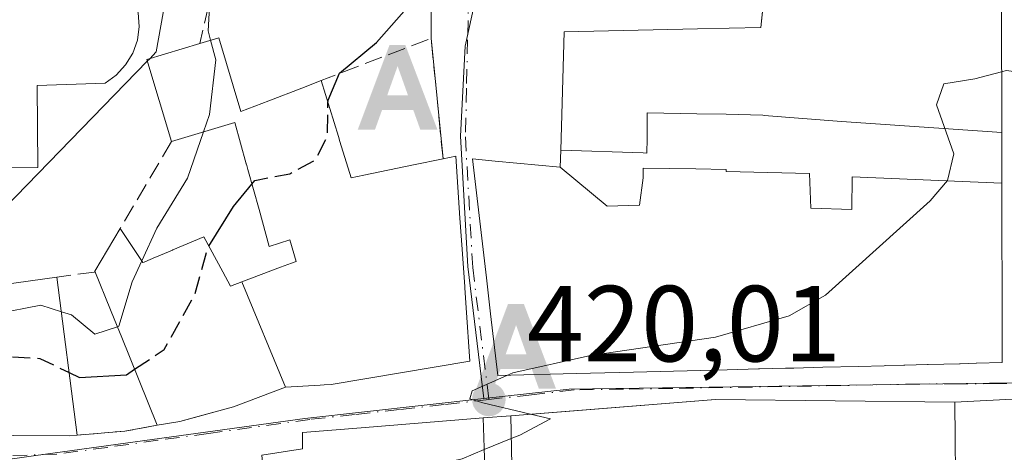
# Model space of a CAD drawing. Units: metres. Extents: x 576800 to 580250, y 4724231 to 4726583.
# Drawn here: x 579627 to 579718, y 4724689 to 4724729 of the extents above; entities that cross this region are included whole.
import ezdxf

# ---------------------------------------------------------------- set-up
doc = ezdxf.new("R2010")
doc.units = ezdxf.units.M
doc.header["$MEASUREMENT"] = 0
doc.linetypes.add('DGN Style 3', pattern=[2.307223458686699, 1.648016756204785, -0.6592067024819142])
doc.linetypes.add('DGN Style 4', pattern=[2.6384748266838614, 1.318413404963828, -0.6592067024819142, 0.001648016756204785, -0.6592067024819142])
for name, color, linetype, lineweight in [('Alojamiento puntual', 7, 'Continuous', 0), ('Corriente natural Cxs', 4, 'Continuous', 13), ('Curva de nivel maestra', 30, 'Continuous', 30), ('Curva de nivel maestra oculto', 30, 'DGN Style 3', 30), ('Curva de nivel normal', 30, 'Continuous', 0), ('Edificación Cxs', 1, 'Continuous', 13), ('Edificación religiosa Cxs', 192, 'Continuous', 13), ('Muro lineal', 1, 'DGN Style 3', 13), ('Núcleo urbano CxS', 7, 'Continuous', 0), ('Obra de contención lineal', 1, 'DGN Style 3', 13), ('Punto de cota en terreno', 7, 'Continuous', 0), ('Rótulo de punto de cota en terreno', 7, 'Continuous', 0), ('Vía urbana Cxs', 4, 'Continuous', 0), ('Vía urbana eje', 4, 'DGN Style 4', 0)]:
    doc.layers.add(name, color=color, linetype=linetype, lineweight=lineweight)
doc.styles.add('Style-Arial', font='txt')

# ---------------------------------------------------------------- blocks, each defined once
blk = doc.blocks.new('5PATER')
at = {"layer": 'Núcleo urbano CxS', "linetype": 'Continuous', "lineweight": 0}
h = blk.add_hatch(color=51, dxfattribs=at)
edge = h.paths.add_edge_path()
edge.add_ellipse((0, 0), major_axis=(-0.1095731443231308, -0.1110710700762829), ratio=0.9994222409660322, start_angle=0, end_angle=360)
blk = doc.blocks.new('*U45')
at = {"layer": 'Vía urbana Cxs', "color": 4, "linetype": 'Continuous', "lineweight": 0}
for points in [[(579719.3043000001, 4724675.7323, 422.2369999999937), (579720.2302999999, 4724693.591700001, 420.9755000000005), (579713.7301000003, 4724693.2601, 427.3010000000068), (579691.5301000001, 4724693.5001, 429.0173000000068), (579678.4110000003, 4724692.458000001, 428.0666999999958), (579672.5201000003, 4724691.9901, 426.0363999999972), (579669.9501, 4724691.780099999, 426.6298999999999), (579658.6344999997, 4724690.876499999, 428.4030999999959), (579653.1700999998, 4724690.440099999, 428.2112000000052), (579653.1901000004, 4724688.920100001, 430.1441999999952), (579649.4118999997, 4724688.337900001, 429.8570000000037)], [(579626.3901000004, 4724690.1601, 429.5620000000054), (579631.5500999996, 4724690.130100001, 427.4407000000065), (579632.2701000003, 4724690.190099999, 427.124100000001), (579636.6901000004, 4724690.5601, 425.6652000000031), (579639.7001, 4724691.100099999, 426.4716999999946), (579641.7801999999, 4724691.470100001, 427.5705000000017), (579643.2611999996, 4724691.8716, 427.7859999999928), (579643.5745000001, 4724691.956499999, 427.7054000000062), (579646.7600999996, 4724692.8201, 427.1208000000043), (579651.6001000004, 4724694.630100001, 429.1238000000012), (579654.8208999997, 4724694.819499999, 429.7920000000013), (579655.1823000005, 4724694.840700001, 429.8942999999999), (579655.8501000004, 4724694.880100001, 430.084600000002), (579668.7100999998, 4724697.040100001, 430.7372999999934), (579668.3693000004, 4724701.9823, 434.3092999999935), (579668.2411000002, 4724703.841700001, 434.2296000000061), (579668.2348999997, 4724703.9321, 434.2005999999965), (579667.9933000002, 4724707.4365, 433.0427000000054), (579667.7953000005, 4724710.308300001, 432.6671999999963), (579667.4001000002, 4724716.040100001, 431.4973999999929), (579666.2301000003, 4724715.800100001, 432.8200999999972), (579665.1201, 4724726.9801, 429.7433000000019), (579665.0500999996, 4724745.340100001, 429.3132000000041)], [(579696.0588999996, 4724731.2707, 430.5576000000001), (579695.7301000003, 4724727.970100001, 430.2073999999994), (579689.8422999998, 4724727.8411, 427.0967999999993), (579677.4801000003, 4724727.5701, 426.0062000000034), (579677.1475000001, 4724716.6065, 431.5877999999939), (579677.1001000004, 4724715.040100001, 432.5051999999997), (579671.0602000002, 4724715.590100001, 429.2866999999969), (579668.9600999998, 4724715.790100001, 430.4872000000032), (579670.2544, 4724704.7777, 433.5), (579670.6454999996, 4724701.449899999, 433.209400000007), (579671.3202000001, 4724695.710100001, 428.3717999999935), (579678.5865000002, 4724695.896299999, 429.3463000000047), (579683.9187000003, 4724696.0329, 428.8784000000014), (579692.6124999998, 4724696.255700001, 429.397100000002), (579695.4972999999, 4724696.329700001, 430.0923999999941), (579695.5900999998, 4724696.3321, 430.1150000000052), (579698.0149999997, 4724696.394300001, 430.6355999999942), (579698.1010999996, 4724696.396500001, 430.6444000000047), (579698.7251000004, 4724696.412500001, 430.7084000000032), (579698.7873000001, 4724696.414100001, 430.7148000000016), (579701.4848999997, 4724696.483100001, 430.9904999999999), (579701.4879999999, 4724696.483300001, 430.9909000000043), (579704.7868999997, 4724696.5679, 431.0001000000047), (579704.8086999999, 4724696.568499999, 430.9992000000057), (579707.1815, 4724696.6293, 430.9018999999971), (579707.2550999997, 4724696.631100001, 430.8989000000002), (579709.0138999998, 4724696.676300001, 430.9492000000028), (579709.0817, 4724696.6779, 430.952099999995), (579711.2105, 4724696.7325, 431.0543999999937), (579711.2633999996, 4724696.733899999, 431.0571999999956), (579714.1701999997, 4724696.808300001, 429.9633000000031), (579714.2176999999, 4724696.8095, 429.930600000007), (579715.7115000002, 4724696.847899999, 428.9119999999967), (579715.7335000001, 4724696.8485, 428.8972000000067), (579718.1401000004, 4724696.9101, 426.6913999999961), (579718.1337000001, 4724699.4793, 428.0878999999986), (579718.1294999998, 4724701.203500001, 428.6407999999938), (579718.1294999998, 4724701.2139, 428.644100000005), (579718.1237000005, 4724703.5647, 429.1434000000008), (579718.1237000005, 4724703.5747, 429.1441999999952), (579718.1193000004, 4724705.4155, 429.2927999999956), (579718.1193000004, 4724705.4275, 429.2937999999995), (579718.1142999995, 4724707.407299999, 429.4541999999929), (579718.1102, 4724709.108700001, 429.2502999999998), (579718.1067000004, 4724710.5419, 429.0605999999971), (579718.0992999999, 4724713.550100001, 428.386599999998), (579718.0877, 4724718.2435, 427.1833999999944), (579718.0591000002, 4724729.899300001, 428.6962000000058)]]:
    blk.add_polyline3d(points, dxfattribs=at)
blk = doc.blocks.new('5ALOJA')
at = {"layer": 'Corriente natural Cxs', "linetype": 'Continuous', "lineweight": 0}
h = blk.add_hatch(color=6, dxfattribs=at)
h.paths.add_polyline_path([(-0.3691, -0.3496), (-0.0741, 0.4354), (0.0729, 0.4354), (0.3709000000000001, -0.3496), (0.2119, -0.3496), (0.1469, -0.1686), (-0.1441, -0.1686), (-0.2091, -0.3496)])
h.paths.add_polyline_path([(-0.0961, -0.0326), (0.0009000000000000001, 0.2394), (0.09790000000000001, -0.0326)], flags=16)

msp = doc.modelspace()

# ---------------------------------------------------------------- linework, layer by layer
at = {"layer": 'Curva de nivel maestra', "color": 30, "linetype": 'Continuous', "lineweight": 30, "elevation": 425, "flags": 128}
for points in [[(579655.5466999998, 4724720.9715), (579655.5499999998, 4724721.2501), (579656.6200000001, 4724723.7401), (579660.0499999998, 4724726.5701), (579662.8200000003, 4724729.7401), (579664.4299999997, 4724734.2501), (579665.6699999999, 4724740.4001), (579666.5599999996, 4724742.520099999), (579668.3099999996, 4724743.370100001), (579670.2599999999, 4724744.140100001), (579671.8600000005, 4724748.550100001), (579672.2318000002, 4724751.384299999)], [(579644.4833000004, 4724707.708000001), (579646.7599999999, 4724711.370100001), (579648.4872000003, 4724713.4582)], [(579631.5202000003, 4724695.998199999), (579632.4699999997, 4724695.540100001), (579636.8499999996, 4724695.790100001), (579637.5965999998, 4724696.291400001)]]:
    msp.add_lwpolyline(points, dxfattribs=at)
at = {"layer": 'Curva de nivel maestra oculto', "color": 30, "linetype": 'DGN Style 3', "lineweight": 30, "elevation": 425, "flags": 128}
for points in [[(579648.4872000003, 4724713.4582), (579648.7699999996, 4724713.800100001), (579652.0099999999, 4724714.420100001), (579654.3700000001, 4724715.6801), (579655.5099999999, 4724717.920100001), (579655.5466999998, 4724720.9715)], [(579637.5965999998, 4724696.291400001), (579640.3499999996, 4724698.140100001), (579643.1799999997, 4724703.2301), (579644.4100000003, 4724707.590100001), (579644.4833000004, 4724707.708000001)], [(579599.2620000001, 4724703.8606), (579599.6600000003, 4724703.2601), (579603.3600000005, 4724699.5101), (579608.9699999997, 4724697.140100001), (579618.0999999996, 4724695.3201), (579622.5899999999, 4724695.630100001), (579626.2400000002, 4724697.460100001), (579628.7999999998, 4724697.3101), (579631.5202000003, 4724695.998199999)]]:
    msp.add_lwpolyline(points, dxfattribs=at)
at = {"layer": 'Curva de nivel normal', "color": 30, "linetype": 'Continuous', "lineweight": 0, "flags": 128}
for points, elevation in [([(579638.9982000003, 4724725.081900001), (579639.6100000005, 4724725.710100001), (579640.25, 4724729.340100001), (579639.6200000001, 4724732.2601), (579639.6799999997, 4724736.7301), (579640.5199999996, 4724738.420100001), (579641.9800000004, 4724739.130100001), (579642.1100000005, 4724740.4001), (579642.1799999997, 4724742.390100001), (579645.29, 4724746.7401), (579645.7199999997, 4724751.4001), (579646.9600000001, 4724759.6801), (579646.1699999999, 4724761.2301), (579643.4400000004, 4724762.360099999), (579639.9800000004, 4724763.590100001), (579635.4199999999, 4724764.360099999), (579632.7000000002, 4724765.710100001), (579632.04, 4724767.920100001), (579632.6500000004, 4724771.2501), (579634.7599999999, 4724773.9101), (579636.2999999998, 4724778.9101), (579635.1299999999, 4724788.2301)], 435), ([(579644.6462000003, 4724726.794399999), (579644.4100000003, 4724727.6801), (579644.6200000001, 4724730.9801), (579646.1399999997, 4724735.940099999), (579647.4600000001, 4724742.2401), (579648.9900000002, 4724747.7401), (579649.9400000004, 4724753.9101), (579651.0499999998, 4724760.720100001), (579650.1600000003, 4724764.1501), (579648.7999999998, 4724767.300100001), (579648.9817000004, 4724770.5591)], 430), ([(579643.9956, 4724718.300899999), (579644.5599999996, 4724719.920100001), (579645.1299999999, 4724724.9801), (579644.6462000003, 4724726.794399999)], 430), ([(579638.7747, 4724724.852299999), (579638.9982000003, 4724725.081900001)], 435), ([(579614.3055999996, 4724717.8554), (579617.2699999996, 4724709.140100001), (579619.7400000002, 4724706.130100001), (579622.5199999996, 4724708.1601), (579638.7747, 4724724.852299999)], 435), ([(579718.0739000002, 4724723.8784), (579715.5899999999, 4724723.2301), (579712.7199999997, 4724722.7501), (579712.0300000003, 4724720.8101), (579713.6500000004, 4724716.2601), (579713.0599999996, 4724713.790100001), (579711.4400000004, 4724711.920100001), (579701.7300000004, 4724703.1801), (579698.3700000001, 4724701.2401), (579691.5300000003, 4724699.2601), (579679.9299999997, 4724697.5801), (579672.7199999997, 4724695.9801), (579672.1594000002, 4724695.7316)], 420), ([(579724.3420000002, 4724721.9966), (579721.9699999997, 4724723.5101), (579718.54, 4724724.0001), (579718.0739000002, 4724723.8784)], 420), ([(579638.2640000005, 4724706.3389), (579639.6699999999, 4724709.370100001), (579642.5, 4724714.0101), (579643.9956, 4724718.300899999)], 430), ([(579600.9382999997, 4724707.392200001), (579603.0599999996, 4724702.960100001), (579606.1799999997, 4724700.120100001), (579608.9900000002, 4724699.640100001), (579614.1399999997, 4724699.380100001), (579618.8700000001, 4724698.870100001), (579621.8700000001, 4724699.7401), (579624.7400000002, 4724701.420100001), (579628.8799999999, 4724702.2401), (579630.7932000002, 4724701.6292)], 430), ([(579635.9978, 4724700.237400001), (579636.1299999999, 4724700.280099999), (579637.3600000005, 4724704.390100001), (579638.2640000005, 4724706.3389)], 430), ([(579670.0471000001, 4724688.850600001), (579667.9900000002, 4724688.0101), (579662.1100000005, 4724686.6601), (579657.3799999999, 4724685.0001), (579649.7999999998, 4724682.6601), (579641.1699999999, 4724679.780099999), (579629.6600000003, 4724677.610099999), (579620.5999999996, 4724676.880100001), (579604.0599999996, 4724680.770099999), (579585.9699999997, 4724688.640100001), (579575.2400000002, 4724691.5701), (579571.5999999996, 4724693.0801), (579570.1399999997, 4724694.5601), (579566.2199999997, 4724701.450099999), (579565.2999999998, 4724704.600099999), (579565.4199999999, 4724705.3301), (579567.6826999999, 4724705.1961)], 420), ([(579630.7932000002, 4724701.6292), (579631.7300000004, 4724701.3301), (579633.9000000004, 4724699.5601), (579635.9978, 4724700.237400001)], 430), ([(579672.1594000002, 4724695.7316), (579668.9299999997, 4724694.300100001), (579668.7100000001, 4724693.550100001), (579669.9100000003, 4724693.170100001), (579674.3350999998, 4724692.134299999)], 420), ([(579674.3350999998, 4724692.134299999), (579676.1900000004, 4724691.700099999), (579673.3499999996, 4724690.200099999), (579672.5636, 4724689.878799999)], 420), ([(579672.5636, 4724689.878799999), (579670.0471000001, 4724688.850600001)], 420)]:
    msp.add_lwpolyline(points, dxfattribs=dict(at, elevation=elevation))
at = {"layer": 'Edificación Cxs', "color": 1, "linetype": 'Continuous', "lineweight": 13, "elevation": 437.0865000000046, "flags": 128}
msp.add_lwpolyline([(579718.0591000002, 4724729.899300001), (579718.0880000005, 4724718.2435), (579703.2060000002, 4724719.267000001), (579696.0259999996, 4724719.828000001), (579695.8990000002, 4724719.838), (579692.5199999996, 4724719.935000001), (579689.801, 4724719.973999999), (579685.1900000004, 4724720.073000001), (579685.1699999999, 4724717.684), (579685.159, 4724716.34), (579684.7910000002, 4724716.350000001), (579677.1471999995, 4724716.6065), (579677.4801000003, 4724727.5701), (579689.8422999998, 4724727.8411), (579689.8498000001, 4724727.8413), (579695.7301000003, 4724727.970100001), (579696.0539999995, 4724731.2215)], dxfattribs=at)
at = {"layer": 'Edificación Cxs', "color": 1, "linetype": 'Continuous', "lineweight": 13, "flags": 128}
for points, elevation in [([(579651.6002000002, 4724694.629799999), (579647.5599999996, 4724704.412799999), (579651.1343, 4724705.7565), (579652.1602999996, 4724706.142300001), (579652.5800999999, 4724706.300100001), (579652.0100999996, 4724708.290100001), (579650.1001000004, 4724707.6801), (579649.1435000002, 4724711.106699999), (579648.1080999998, 4724714.816500001), (579647.9691000005, 4724715.314300001), (579647.9617, 4724715.340700001), (579646.8901000004, 4724719.1801), (579641.0301000001, 4724717.4001), (579638.7301000003, 4724725.0001), (579643.6501000002, 4724726.5001), (579645.4101, 4724727.020099999), (579647.4700999996, 4724720.190099999), (579650.0401, 4724721.178900001), (579653.1101000002, 4724722.360099999), (579654.9001000002, 4724723.050100001), (579656.5131000001, 4724717.864900001), (579656.6514999997, 4724717.420100001), (579657.7001, 4724714.050100001), (579658.8759000005, 4724714.291300001), (579663.4719000002, 4724715.234099999), (579666.2301000003, 4724715.800100001), (579667.4001000002, 4724716.040100001), (579667.7953000005, 4724710.308300001), (579667.9933000002, 4724707.4365), (579668.2348999997, 4724703.9321), (579668.2411000002, 4724703.841700001), (579668.3693000004, 4724701.9823), (579668.7100999998, 4724697.040100001), (579655.8501000004, 4724694.880100001), (579655.1823000005, 4724694.840700001), (579654.8208999997, 4724694.819499999)], 443.2477999999971), ([(579718.0880000005, 4724718.2435), (579718.0880000005, 4724718.123299999), (579718.0996000003, 4724713.550100001), (579704.216, 4724714.131999999), (579704.165, 4724711.115), (579700.3799999999, 4724711.241000001), (579700.2429999998, 4724714.449999999), (579692.523, 4724714.626), (579692.523, 4724714.829), (579689.6880000001, 4724714.865), (579684.8030000003, 4724714.926000001), (579684.8109999998, 4724714.039000001), (579684.466, 4724711.523), (579681.4639999997, 4724711.403000001), (579677.0998000001, 4724715.040300001), (579677.1471999995, 4724716.6065), (579684.7910000002, 4724716.350000001), (579685.159, 4724716.34), (579685.1699999999, 4724717.684), (579685.1900000004, 4724720.073000001), (579689.801, 4724719.973999999), (579692.5199999996, 4724719.935000001), (579695.8990000002, 4724719.838), (579696.0259999996, 4724719.828000001), (579703.2060000002, 4724719.267000001)], 434.5724000000046), ([(579677.0998000001, 4724715.040300001), (579681.4639999997, 4724711.403000001), (579684.466, 4724711.523), (579684.8109999998, 4724714.039000001), (579684.8030000003, 4724714.926000001), (579689.6880000001, 4724714.865), (579692.523, 4724714.829), (579692.523, 4724714.626), (579700.2429999998, 4724714.449999999), (579700.3799999999, 4724711.241000001), (579704.165, 4724711.115), (579704.216, 4724714.131999999), (579718.0996000003, 4724713.550100001), (579718.0994999995, 4724713.476399999), (579718.1067000004, 4724710.5419), (579718.1101000002, 4724709.108700001), (579718.1142999995, 4724707.407299999), (579718.1193000004, 4724705.4275), (579718.1193000004, 4724705.4155), (579718.1237000005, 4724703.5747), (579718.1237000005, 4724703.5647), (579718.1294999998, 4724701.2139), (579718.1294999998, 4724701.203500001), (579718.1337000001, 4724699.4793), (579718.1401000004, 4724696.9101), (579715.7335000001, 4724696.8485), (579715.7115000002, 4724696.847899999), (579714.2176999999, 4724696.8095), (579714.1700999998, 4724696.808300001), (579711.2632999998, 4724696.733899999), (579711.2105, 4724696.7325), (579709.0817, 4724696.6779), (579709.0138999998, 4724696.676300001), (579707.2550999997, 4724696.631100001), (579707.1815, 4724696.6293), (579704.8086999999, 4724696.568499999), (579704.7868999997, 4724696.5679), (579701.4879000001, 4724696.483300001), (579701.4848999997, 4724696.483100001), (579698.7873000001, 4724696.414100001), (579698.7251000004, 4724696.412500001), (579698.1010999996, 4724696.396500001), (579698.0148999998, 4724696.394300001), (579695.5900999998, 4724696.3321), (579695.4972999999, 4724696.329700001), (579692.6124999998, 4724696.255700001), (579683.9187000003, 4724696.0329), (579678.5865000002, 4724695.896299999), (579671.3201000001, 4724695.710100001), (579670.6454999996, 4724701.449899999), (579670.2543000003, 4724704.7777), (579668.9600999998, 4724715.790100001), (579671.0601000004, 4724715.590100001)], 434.5724000000051), ([(579647.5599999996, 4724704.412799999), (579651.6002000002, 4724694.629799999), (579646.7600999996, 4724692.8201), (579641.7801000001, 4724691.470100001), (579639.7001, 4724691.100099999), (579636.3343000002, 4724699.407099999), (579636.2562999995, 4724699.599300001), (579635.3620999996, 4724701.806100001), (579633.9101, 4724705.390100001), (579636.2600999996, 4724709.340100001), (579638.3701, 4724706.1801), (579638.4804999996, 4724706.2271), (579638.5373000001, 4724706.251300001), (579639.5401, 4724706.6779), (579639.5491000004, 4724706.681700001), (579639.6118999999, 4724706.708500001), (579641.1026999997, 4724707.342900001), (579641.1555000005, 4724707.365300001), (579644.0100999996, 4724708.5801), (579645.7703, 4724705.3365), (579646.4901000002, 4724704.0101)], 437.1168000000034), ([(579617.7100999998, 4724707.4301), (579622.5701000001, 4724703.7501), (579630.3800999997, 4724704.8301), (579632.2701000003, 4724690.190099999), (579631.5500999996, 4724690.130100001), (579626.3901000004, 4724690.1601), (579621.2600999996, 4724690.640100001), (579616.1901000004, 4724691.590100001), (579611.2100999998, 4724693.0101), (579606.3901000004, 4724694.850099999), (579601.7701000003, 4724697.130100001), (579597.3601000002, 4724699.8201), (579599.3701, 4724704.090100001), (579600.9801000003, 4724707.4801), (579613.0000999998, 4724707.440099999)], 437.0724000000046), ([(579713.9200999998, 4724673.090100001), (579672.9600999998, 4724670.670100001), (579672.5201000003, 4724691.9901), (579691.5301000001, 4724693.5001), (579713.7301000003, 4724693.2601)], 429.0173000000067), ([(579670.3674, 4724679.194300001), (579663.6579999998, 4724678.800000001), (579662.3219999997, 4724678.702), (579662.9250999996, 4724667.0452), (579656.2100999998, 4724666.800100001), (579656.1901000004, 4724663.2601), (579652.2801999999, 4724662.899800001), (579651.1179999998, 4724667.785), (579650.8190000001, 4724671.741000001), (579649.4118999997, 4724688.338199999), (579653.1901000004, 4724688.920100001), (579653.1700999998, 4724690.440099999), (579658.6344999997, 4724690.876499999), (579669.9501, 4724691.780099999), (579670.0417, 4724689.013300001), (579670.3664999995, 4724679.211100001)], 435.8273999999947)]:
    msp.add_lwpolyline(points, close=True, dxfattribs=dict(at, elevation=elevation))
at = {"layer": 'Edificación Cxs', "color": 1, "linetype": 'Continuous', "lineweight": 13, "extrusion": (0.8153376196608721, 0.240895205481561, 0.5264922278075335), "elevation": 1611000.538734984, "flags": 128}
msp.add_lwpolyline([(4366856.58860954, -997130.0083600718), (4366856.588609541, -997133.4940927421)], dxfattribs=at)
at = {"layer": 'Edificación Cxs', "color": 1, "linetype": 'Continuous', "lineweight": 13, "extrusion": (0.6387555975965219, -0.1037888176973635, 0.7623773133167681), "elevation": -119788.2162035424, "flags": 128}
msp.add_lwpolyline([(4756519.91220065, 141801.045597164), (4756527.044938195, 141805.6222468121), (4756529.314602829, 141799.5678478786)], dxfattribs=at)
at = {"layer": 'Edificación Cxs', "color": 1, "linetype": 'Continuous', "lineweight": 13, "extrusion": (0.008520000282475062, 0.0143208515381869, 0.9998611517637875), "elevation": 73037.34163818098, "flags": 128}
msp.add_lwpolyline([(579609.1428552523, 4724143.887763574), (579611.493422638, 4724147.838168682)], dxfattribs=at)
at = {"layer": 'Edificación Cxs', "color": 1, "linetype": 'Continuous', "lineweight": 13, "extrusion": (-0.02535730104040462, 0.1493237885705137, 0.9884631573563554), "elevation": 691244.9930320748, "flags": 128}
msp.add_lwpolyline([(-1362435.592398563, -4508299.767815213), (-1362439.767708703, -4508295.274264102), (-1362447.648289967, -4508295.028657136)], dxfattribs=at)
at = {"layer": 'Edificación Cxs', "color": 1, "linetype": 'Continuous', "lineweight": 13, "extrusion": (0.9268525605593545, 0.375425501369095, 0.0001546167252012885), "elevation": 2311010.131248004, "flags": 128}
msp.add_lwpolyline([(4161480.56869907, 69.15088242594788), (4161489.531670551, 75.57168249465536), (4161489.739094806, 75.77808251347727), (4161492.120178548, 78.082582532711), (4161495.987135999, 79.79598255319934)], dxfattribs=at)
at = {"layer": 'Edificación Cxs', "color": 1, "linetype": 'Continuous', "lineweight": 13, "extrusion": (0.0715549283025826, -0.5542667460779087, 0.8292576598547761), "elevation": -2576908.91643244, "flags": 128}
msp.add_lwpolyline([(1179791.225739458, 3824452.954373552), (1179791.225739458, 3824435.153520401)], dxfattribs=at)
at = {"layer": 'Edificación Cxs', "color": 1, "linetype": 'Continuous', "lineweight": 13}
for points in [[(579718.0591000002, 4724729.899300001, 428.6962000000058), (579718.0877, 4724718.2435, 427.1833999999944), (579718.0880000005, 4724718.123299999, 427.1255999999995), (579718.0992999999, 4724713.550100001, 428.386599999998), (579718.0994999995, 4724713.476399999, 428.4155000000028), (579718.1067000004, 4724710.5419, 429.0605999999971), (579718.1101000002, 4724709.108700001, 429.2504999999946), (579718.1142999995, 4724707.407299999, 429.4541999999929), (579718.1193000004, 4724705.4275, 429.2937999999995), (579718.1193000004, 4724705.4155, 429.2927999999956), (579718.1237000005, 4724703.5747, 429.1441999999952), (579718.1237000005, 4724703.5647, 429.1434000000008), (579718.1294999998, 4724701.2139, 428.644100000005), (579718.1294999998, 4724701.203500001, 428.6407999999938), (579718.1337000001, 4724699.4793, 428.0878999999986), (579718.1401000004, 4724696.9101, 426.6913999999961), (579715.7335000001, 4724696.8485, 428.8972000000067), (579715.7115000002, 4724696.847899999, 428.9119999999967), (579714.2176999999, 4724696.8095, 429.930600000007), (579714.1700999998, 4724696.808300001, 429.9633999999933), (579711.2632999998, 4724696.733899999, 431.0571999999956), (579711.2105, 4724696.7325, 431.0543999999937), (579709.0817, 4724696.6779, 430.952099999995), (579709.0138999998, 4724696.676300001, 430.9492000000028), (579707.2550999997, 4724696.631100001, 430.8989000000002), (579707.1815, 4724696.6293, 430.9018999999971), (579704.8086999999, 4724696.568499999, 430.9992000000057), (579704.7868999997, 4724696.5679, 431.0001000000047), (579701.4879000001, 4724696.483300001, 430.9909000000043), (579701.4848999997, 4724696.483100001, 430.9904999999999), (579698.7873000001, 4724696.414100001, 430.7148000000016), (579698.7251000004, 4724696.412500001, 430.7084000000032), (579698.1010999996, 4724696.396500001, 430.6444000000047), (579698.0148999998, 4724696.394300001, 430.6355999999942), (579695.5900999998, 4724696.3321, 430.1150000000052), (579695.4972999999, 4724696.329700001, 430.0923999999941), (579692.6124999998, 4724696.255700001, 429.397100000002), (579683.9187000003, 4724696.0329, 428.8784000000014), (579678.5865000002, 4724695.896299999, 429.3463000000047), (579671.3201000001, 4724695.710100001, 428.3717999999935), (579670.6454999996, 4724701.449899999, 433.209400000007), (579670.2543000003, 4724704.7777, 433.5), (579668.9600999998, 4724715.790100001, 430.4872000000032), (579671.0601000004, 4724715.590100001, 429.2866999999969), (579677.1001000004, 4724715.040100001, 432.5051999999997), (579677.1475000001, 4724716.6065, 431.5877999999939), (579677.4801000003, 4724727.5701, 426.0062000000034), (579689.8422999998, 4724727.8411, 427.0967999999993), (579689.8498000001, 4724727.8413, 427.0944000000018), (579695.7301000003, 4724727.970100001, 430.2073999999994), (579696.0539999995, 4724731.2215, 430.5512000000017)], [(579645.4101, 4724727.020099999, 436.3662999999942), (579647.4700999996, 4724720.190099999, 437.9196999999986), (579650.0401, 4724721.178900001, 434.4998000000051), (579653.1101000002, 4724722.360099999, 430.6543999999994), (579654.9001000002, 4724723.050100001, 431.9109000000026)], [(579654.9001000002, 4724723.050100001, 431.9109000000026), (579656.5131000001, 4724717.864900001, 436.0884999999981), (579656.6514999997, 4724717.420100001, 436.3502000000008), (579657.7001, 4724714.050100001, 436.6350999999996), (579658.8759000005, 4724714.291300001, 436.693299999999), (579663.4719000002, 4724715.234099999, 435.815499999997), (579666.2301000003, 4724715.800100001, 432.8200999999972)], [(579636.2600999996, 4724709.340100001, 437.0402000000031), (579638.3701, 4724706.1801, 436.5142999999953), (579638.4804999996, 4724706.2271, 436.4790999999968), (579638.5373000001, 4724706.251300001, 436.4608000000007), (579639.5401, 4724706.6779, 436.1217999999935), (579639.5491000004, 4724706.681700001, 436.1186000000016), (579639.6118999999, 4724706.708500001, 436.0963000000047), (579641.1026999997, 4724707.342900001, 435.5299999999989), (579641.1555000005, 4724707.365300001, 435.5087000000058), (579644.0100999996, 4724708.5801, 433.652900000001), (579645.7703, 4724705.3365, 432.9367999999959), (579646.4901000002, 4724704.0101, 433.3169000000053), (579647.5601000004, 4724704.412500001, 432.5041999999958), (579651.1343, 4724705.7565, 433.2724000000017), (579652.1602999996, 4724706.142300001, 433.6916999999958), (579652.5800999999, 4724706.300100001, 433.8635000000068), (579652.0100999996, 4724708.290100001, 433.6205000000046), (579650.1001000004, 4724707.6801, 431.9523000000045), (579649.1435000002, 4724711.106699999, 433.4033000000054), (579648.1080999998, 4724714.816500001, 435.2185000000027), (579647.9691000005, 4724715.314300001, 435.5645999999979), (579647.9617, 4724715.340700001, 435.5838999999978), (579646.8901000004, 4724719.1801, 438.3521000000038), (579641.0301000001, 4724717.4001, 440.2860999999976)], [(579666.2301000003, 4724715.800100001, 432.8200999999972), (579667.4001000002, 4724716.040100001, 431.4973999999929), (579667.7953000005, 4724710.308300001, 432.6671999999963), (579667.9933000002, 4724707.4365, 433.0427000000054), (579668.2348999997, 4724703.9321, 434.2005999999965), (579668.2411000002, 4724703.841700001, 434.2296000000061), (579668.3693000004, 4724701.9823, 434.3092999999935), (579668.7100999998, 4724697.040100001, 430.7372999999934), (579655.8501000004, 4724694.880100001, 430.084600000002), (579655.1823000005, 4724694.840700001, 429.8942999999999), (579654.8208999997, 4724694.819499999, 429.7920000000013), (579651.6001000004, 4724694.630100001, 429.1238000000012), (579646.7600999996, 4724692.8201, 427.1208000000043), (579641.7801000001, 4724691.470100001, 427.5705000000017), (579639.7001, 4724691.100099999, 426.4716999999946)], [(579632.2701000003, 4724690.190099999, 427.124100000001), (579631.5500999996, 4724690.130100001, 427.4407000000065), (579626.3901000004, 4724690.1601, 429.5620000000054), (579621.2600999996, 4724690.640100001, 430.0334000000003), (579616.1901000004, 4724691.590100001, 429.7804999999935), (579611.2100999998, 4724693.0101, 428.0966000000044), (579606.3901000004, 4724694.850099999, 428.3745999999956), (579601.7701000003, 4724697.130100001, 428.0951999999961), (579597.3601000002, 4724699.8201, 425.5252000000037), (579599.3701, 4724704.090100001, 430.3418999999994), (579600.9801000003, 4724707.4801, 432.8911999999983)], [(579713.9200999998, 4724673.090100001, 426.0029000000068), (579672.9600999998, 4724670.670100001, 426.4235000000045), (579672.5201000003, 4724691.9901, 426.0363999999972), (579691.5301000001, 4724693.5001, 429.0173000000068), (579713.7301000003, 4724693.2601, 427.3010000000068), (579713.9200999998, 4724673.090100001, 426.0029000000068)], [(579649.4118999997, 4724688.337900001, 429.8570000000037), (579653.1901000004, 4724688.920100001, 430.1441999999952), (579653.1700999998, 4724690.440099999, 428.2112000000052), (579658.6344999997, 4724690.876499999, 428.4030999999959), (579669.9501, 4724691.780099999, 426.6298999999999), (579670.0417, 4724689.013300001, 430.6475999999967), (579670.3664999995, 4724679.211100001, 432.1349000000046)]]:
    msp.add_polyline3d(points, dxfattribs=at)
at = {"layer": 'Edificación religiosa Cxs', "color": 192, "linetype": 'Continuous', "lineweight": 13, "elevation": 450.2363000000042, "flags": 128}
msp.add_lwpolyline([(579617.3000999996, 4724746.5801), (579630.5301000001, 4724746.8101), (579630.7801000001, 4724734.1601), (579634.0100999996, 4724734.090100001), (579635.1501000002, 4724733.5101), (579636.1601, 4724732.710100001), (579636.9600999998, 4724731.720100001), (579637.5500999996, 4724730.590100001), (579637.9200999998, 4724729.350099999), (579638.0100999996, 4724728.0801), (579637.8501000004, 4724726.8101), (579637.4301000005, 4724725.610099999), (579636.7600999996, 4724724.5101), (579635.8901000004, 4724723.5601), (579634.8601000002, 4724722.8301), (579628.5500999996, 4724722.610099999), (579628.6201, 4724715.0001), (579620.2100999998, 4724714.9301)], dxfattribs=at)
at = {"layer": 'Edificación religiosa Cxs', "color": 192, "linetype": 'Continuous', "lineweight": 13}
msp.add_polyline3d([(579600.4401000004, 4724745.1501, 441.8273000000045), (579617.3201000001, 4724745.190099999, 442.7887000000047), (579617.3000999996, 4724746.5801, 440.9253999999929), (579630.5301000001, 4724746.8101, 443.5149999999995), (579630.7801000001, 4724734.1601, 448.4717999999993), (579634.0100999996, 4724734.090100001, 444.3172999999952), (579635.1501000002, 4724733.5101, 443.1132999999973), (579636.1601, 4724732.710100001, 442.3337999999931), (579636.9600999998, 4724731.720100001, 442.0708000000013), (579637.5500999996, 4724730.590100001, 442.4328999999998), (579637.9200999998, 4724729.350099999, 443.3276999999944), (579638.0100999996, 4724728.0801, 444.5574999999953), (579637.8501000004, 4724726.8101, 444.8225999999996), (579637.4301000005, 4724725.610099999, 444.118100000007), (579636.7600999996, 4724724.5101, 443.8059000000067), (579635.8901000004, 4724723.5601, 443.9021000000066), (579634.8601000002, 4724722.8301, 444.4260999999969), (579628.5500999996, 4724722.610099999, 450.2363000000041), (579628.6201, 4724715.0001, 445.2357000000048), (579620.2100999998, 4724714.9301, 444.703999999998), (579620.1901000004, 4724717.9101, 448.9857000000048), (579612.6601, 4724717.840100001, 444.8885000000009)], dxfattribs=at)
at = {"layer": 'Muro lineal', "color": 1, "linetype": 'DGN Style 3', "lineweight": 13, "extrusion": (0.09795564489528762, 0.2730938204096484, 0.9569871769711501), "elevation": 1347486.470878239, "flags": 128}
msp.add_lwpolyline([(1049560.8503588, -4443158.195423655), (1049565.669843866, -4443168.800316956), (1049573.962855125, -4443161.329188927)], dxfattribs=at)
at = {"layer": 'Muro lineal', "color": 1, "linetype": 'DGN Style 3', "lineweight": 13, "extrusion": (-0.1667789968451436, -0.2818110512447545, 0.9448636396896931), "elevation": -1427733.516559977, "flags": 128}
msp.add_lwpolyline([(-1907489.952360323, 4120921.925464085), (-1907489.952360324, 4120912.013230895)], dxfattribs=at)
at = {"layer": 'Muro lineal', "color": 1, "linetype": 'DGN Style 3', "lineweight": 13, "extrusion": (0.1336032916823614, -0.9785854935340011, 0.1565905242869222), "elevation": -4546005.618636828, "flags": 128}
msp.add_lwpolyline([(1213430.638010289, 721184.6900999836), (1213427.582629813, 721183.8735264142), (1213423.153205612, 721185.3506487707)], dxfattribs=at)
at = {"layer": 'Núcleo urbano CxS', "color": 7, "linetype": 'Continuous', "lineweight": 0}
for points in [[(579723.4501, 4724695.089299999, 419.0179000000062), (579677.9272999996, 4724694.463300001, 420.1156999999948), (579670.0099, 4724693.582699999, 420.1882000000041), (579668.5188999996, 4724705.817299999, 420.9980999999971), (579667.8394999999, 4724717.9167, 422.3027000000002), (579668.2695000004, 4724726.2523, 423.7425999999978), (579673.8564999999, 4724751.581700001, 425.6826000000001), (579682.8021, 4724792.1281, 427.0614999999962), (579679.8240999999, 4724794.893300001, 427.7623000000021), (579677.7024999997, 4724796.863100001, 428.3000000000029), (579630.0418999996, 4724844.7415, 434.7299000000058), (579643.2185000004, 4724861.391899999, 435.3712999999989), (579655.3262999998, 4724853.6095, 435.8410000000004), (579676.5107000005, 4724839.7773, 433.1450999999943), (579683.4285000004, 4724834.153100001, 433.6823000000004), (579689.9167, 4724832.858700001, 433.7323999999935), (579702.8844999997, 4724821.1851, 430.1201000000001), (579707.6073000003, 4724816.126499999, 429.8119000000006), (579714.9923, 4724808.212900001, 429.0139000000054), (579726.6656999998, 4724816.859300001, 429.2765999999974)], [(579630.0418999996, 4724844.7415, 434.7299000000058), (579677.7024999997, 4724796.863100001, 428.3000000000029), (579679.8240999999, 4724794.893300001, 427.7623000000021), (579682.8021, 4724792.1281, 427.0614999999962), (579673.8564999999, 4724751.581700001, 425.6826000000001), (579668.2695000004, 4724726.2523, 423.7425999999978), (579667.8394999999, 4724717.9167, 422.3027000000002), (579668.5188999996, 4724705.817299999, 420.9980999999971), (579670.0099, 4724693.582699999, 420.1882000000041)], [(579630.0418999996, 4724844.7415, 434.7299000000058), (579677.7024999997, 4724796.863100001, 428.3000000000029), (579679.8240999999, 4724794.893300001, 427.7623000000021), (579682.8021, 4724792.1281, 427.0614999999962), (579673.8564999999, 4724751.581700001, 425.6826000000001), (579668.2695000004, 4724726.2523, 423.7425999999978), (579667.8394999999, 4724717.9167, 422.3027000000002), (579668.5188999996, 4724705.817299999, 420.9980999999971), (579670.0099, 4724693.582699999, 420.1882000000041)], [(579574.0497000003, 4724790.469900001, 425.6809999999969), (579572.6533000004, 4724781.9915, 424.6922999999952), (579574.5576999999, 4724767.376900001, 423.9320000000008), (579576.4621000001, 4724752.7623, 423.1447000000044), (579582.0207000002, 4724720.755899999, 421.068299999999), (579584.5721000005, 4724708.7753, 420.6622999999963), (579587.0094999997, 4724701.5703, 420.459799999997), (579611.1349, 4724689.663100001, 421.3986000000005), (579624.2583, 4724687.725500001, 421.2198999999965), (579628.4237000003, 4724688.299100001, 421.2065000000002), (579653.4011000004, 4724691.735300001, 420.5424999999959), (579670.0099, 4724693.582699999, 420.1882000000041)], [(579574.0497000003, 4724790.469900001, 425.6809999999969), (579572.6533000004, 4724781.9915, 424.6922999999952), (579574.5576999999, 4724767.376900001, 423.9320000000008), (579576.4621000001, 4724752.7623, 423.1447000000044), (579582.0207000002, 4724720.755899999, 421.068299999999), (579584.5721000005, 4724708.7753, 420.6622999999963), (579587.0094999997, 4724701.5703, 420.459799999997), (579611.1349, 4724689.663100001, 421.3986000000005), (579624.2583, 4724687.725500001, 421.2198999999965), (579628.4237000003, 4724688.299100001, 421.2065000000002), (579653.4011000004, 4724691.735300001, 420.5424999999959), (579670.0099, 4724693.582699999, 420.1882000000041)], [(579628.4237000003, 4724688.299100001, 421.2065000000002), (579653.4011000004, 4724691.735300001, 420.5424999999959), (579670.0099, 4724693.582699999, 420.1882000000041), (579677.9272999996, 4724694.463300001, 420.1156999999948), (579723.4501, 4724695.089299999, 419.0179000000062), (579721.8324999996, 4724670.230900001, 419.6796000000032)], [(579756.1857000003, 4724656.956900001, 416.074099999998), (579740.6898999996, 4724660.9287, 416.6223999999929), (579738.1628999999, 4724663.8817, 417.4661000000052), (579721.8324999996, 4724670.230900001, 419.6796000000032), (579723.4501, 4724695.089299999, 419.0179000000062), (579677.9272999996, 4724694.463300001, 420.1156999999948), (579670.0099, 4724693.582699999, 420.1882000000041)]]:
    msp.add_polyline3d(points, dxfattribs=at)
msp.add_polyline3d([(579670.0099, 4724693.582699999, 420.1882000000041), (579653.4011000004, 4724691.735300001, 420.5424999999959), (579628.4237000003, 4724688.299100001, 421.2065000000002), (579624.2583, 4724687.725500001, 421.2198999999965), (579611.1349, 4724689.663100001, 421.3986000000005), (579587.0094999997, 4724701.5703, 420.459799999997), (579584.5721000005, 4724708.7753, 420.6622999999963), (579582.0207000002, 4724720.755899999, 421.068299999999), (579576.4621000001, 4724752.7623, 423.1447000000044), (579574.5576999999, 4724767.376900001, 423.9320000000008), (579572.6533000004, 4724781.9915, 424.6922999999952), (579574.0497000003, 4724790.469900001, 425.6809999999969), (579588.0497000003, 4724788.843699999, 428.6407999999938), (579589.8687000005, 4724805.465299999, 428.3159000000014), (579594.8737000005, 4724816.835700001, 429.5948000000063), (579626.2858999996, 4724814.1527, 434.2226999999984), (579630.0418999996, 4724844.7415, 434.7299000000058), (579677.7024999997, 4724796.863100001, 428.3000000000029), (579679.8240999999, 4724794.893300001, 427.7623000000021), (579682.8021, 4724792.1281, 427.0614999999962), (579673.8564999999, 4724751.581700001, 425.6826000000001), (579668.2695000004, 4724726.2523, 423.7425999999978), (579667.8394999999, 4724717.9167, 422.3027000000002), (579668.5188999996, 4724705.817299999, 420.9980999999971)], close=True, dxfattribs=at)
at = {"layer": 'Obra de contención lineal', "color": 1, "linetype": 'DGN Style 3', "lineweight": 13, "extrusion": (0.4058157640069885, 0.02295071619239296, 0.9136666954145153), "elevation": 344065.7537291888, "flags": 128}
msp.add_lwpolyline([(4684495.95463571, -772338.9459517936), (4684477.193029054, -772348.6703007404), (4684458.858367748, -772347.6121510459)], dxfattribs=at)
at = {"layer": 'Obra de contención lineal', "color": 1, "linetype": 'DGN Style 3', "lineweight": 13, "extrusion": (0.04635997772156737, -0.3659285135528292, 0.9294875337704497), "elevation": -1701626.310599031, "flags": 128}
msp.add_lwpolyline([(1168869.971143333, 4289175.628682677), (1168869.921405598, 4289175.548705131), (1168866.398751738, 4289175.508309692)], dxfattribs=at)
at = {"layer": 'Obra de contención lineal', "color": 1, "linetype": 'DGN Style 3', "lineweight": 13}
msp.add_polyline3d([(579629.3701, 4724764.890100001, 439.8944000000047), (579649.8000999996, 4724764.520099999, 438.3383999999933), (579652.3501000004, 4724763.670100001, 437.5427000000054), (579643.6501000002, 4724726.5001, 439.3298000000068)], dxfattribs=at)
at = {"layer": 'Vía urbana Cxs', "color": 4, "linetype": 'Continuous', "lineweight": 0, "extrusion": (0.4058157640069885, 0.02295071619239296, 0.9136666954145153), "elevation": 344065.7537291888, "flags": 128}
msp.add_lwpolyline([(4684458.858367748, -772347.6121510459), (4684477.193029054, -772348.6703007404), (4684495.95463571, -772338.9459517936)], dxfattribs=at)
at = {"layer": 'Vía urbana Cxs', "color": 4, "linetype": 'Continuous', "lineweight": 0, "extrusion": (-0.02609603808844448, 0.2628411763140843, 0.9644861392627243), "elevation": 1227140.315615994, "flags": 128}
msp.add_lwpolyline([(-1043625.871440348, -4479277.196559333), (-1043625.871440348, -4479288.845215832)], dxfattribs=at)
at = {"layer": 'Vía urbana Cxs', "color": 4, "linetype": 'Continuous', "lineweight": 0, "extrusion": (0.7188990467734666, 0.1862456415293572, 0.6696989783175119), "elevation": 1296969.084677939, "flags": 128}
msp.add_lwpolyline([(4428338.910493442, -1169011.601595376), (4428344.558224843, -1169013.176802139), (4428344.619320499, -1169011.395706238)], dxfattribs=at)
at = {"layer": 'Vía urbana Cxs', "color": 4, "linetype": 'Continuous', "lineweight": 0, "extrusion": (0.2235569251545948, 0.01826729745050544, 0.9745196801805892), "elevation": 216312.3409916216, "flags": 128}
msp.add_lwpolyline([(4661788.587021356, -937907.7536908237), (4661788.587021356, -937905.1077047596)], dxfattribs=at)
at = {"layer": 'Vía urbana Cxs', "color": 4, "linetype": 'Continuous', "lineweight": 0, "extrusion": (0.1336032916823614, -0.9785854935340011, 0.1565905242869222), "elevation": -4546005.618636828, "flags": 128}
msp.add_lwpolyline([(1213423.153205612, 721185.3506487707), (1213427.582629813, 721183.8735264142), (1213430.638010289, 721184.6900999836)], dxfattribs=at)
at = {"layer": 'Vía urbana Cxs', "color": 4, "linetype": 'Continuous', "lineweight": 0}
for points in [[(579696.0539999995, 4724731.2215, 430.5512000000017), (579695.7301000003, 4724727.970100001, 430.2073999999994), (579689.8498000001, 4724727.8413, 427.0944000000018), (579689.8422999998, 4724727.8411, 427.0967999999993), (579677.4801000003, 4724727.5701, 426.0062000000034), (579677.1475000001, 4724716.6065, 431.5877999999939), (579677.1001000004, 4724715.040100001, 432.5051999999997), (579671.0602000002, 4724715.590100001, 429.2866999999969), (579668.9600999998, 4724715.790100001, 430.4872000000032), (579670.2544, 4724704.7777, 433.5), (579670.6454999996, 4724701.449899999, 433.209400000007), (579671.3202000001, 4724695.710100001, 428.3717999999935), (579678.5865000002, 4724695.896299999, 429.3463000000047), (579683.9187000003, 4724696.0329, 428.8784000000014), (579692.6124999998, 4724696.255700001, 429.397100000002), (579695.4972999999, 4724696.329700001, 430.0923999999941), (579695.5900999998, 4724696.3321, 430.1150000000052), (579698.0149999997, 4724696.394300001, 430.6355999999942), (579698.1010999996, 4724696.396500001, 430.6444000000047), (579698.7251000004, 4724696.412500001, 430.7084000000032), (579698.7873000001, 4724696.414100001, 430.7148000000016), (579701.4848999997, 4724696.483100001, 430.9904999999999), (579701.4879999999, 4724696.483300001, 430.9909000000043), (579704.7868999997, 4724696.5679, 431.0001000000047), (579704.8086999999, 4724696.568499999, 430.9992000000057), (579707.1815, 4724696.6293, 430.9018999999971), (579707.2550999997, 4724696.631100001, 430.8989000000002), (579709.0138999998, 4724696.676300001, 430.9492000000028), (579709.0817, 4724696.6779, 430.952099999995), (579711.2105, 4724696.7325, 431.0543999999937), (579711.2633999996, 4724696.733899999, 431.0571999999956), (579714.1701999997, 4724696.808300001, 429.9633000000031), (579714.2176999999, 4724696.8095, 429.930600000007), (579715.7115000002, 4724696.847899999, 428.9119999999967), (579715.7335000001, 4724696.8485, 428.8972000000067), (579718.1401000004, 4724696.9101, 426.6913999999961), (579718.1337000001, 4724699.4793, 428.0878999999986), (579718.1294999998, 4724701.203500001, 428.6407999999938), (579718.1294999998, 4724701.2139, 428.644100000005), (579718.1237000005, 4724703.5647, 429.1434000000008), (579718.1237000005, 4724703.5747, 429.1441999999952), (579718.1193000004, 4724705.4155, 429.2927999999956), (579718.1193000004, 4724705.4275, 429.2937999999995), (579718.1142999995, 4724707.407299999, 429.4541999999929), (579718.1102, 4724709.108700001, 429.2502999999998), (579718.1067000004, 4724710.5419, 429.0605999999971), (579718.0994999995, 4724713.476399999, 428.4155000000028), (579718.0992999999, 4724713.550100001, 428.386599999998), (579718.0880000005, 4724718.123299999, 427.1255999999995), (579718.0877, 4724718.2435, 427.1833999999944), (579718.0591000002, 4724729.899300001, 428.6962000000058)], [(579639.7001, 4724691.100099999, 426.4716999999946), (579641.7801999999, 4724691.470100001, 427.5705000000017), (579643.2611999996, 4724691.8716, 427.7859999999928), (579643.5745000001, 4724691.956499999, 427.7054000000062), (579646.7600999996, 4724692.8201, 427.1208000000043), (579651.6001000004, 4724694.630100001, 429.1238000000012), (579654.8208999997, 4724694.819499999, 429.7920000000013), (579655.1823000005, 4724694.840700001, 429.8942999999999), (579655.8501000004, 4724694.880100001, 430.084600000002), (579668.7100999998, 4724697.040100001, 430.7372999999934), (579668.3693000004, 4724701.9823, 434.3092999999935), (579668.2411000002, 4724703.841700001, 434.2296000000061), (579668.2348999997, 4724703.9321, 434.2005999999965), (579667.9933000002, 4724707.4365, 433.0427000000054), (579667.7953000005, 4724710.308300001, 432.6671999999963)], [(579597.3602, 4724699.8201, 425.5252000000037), (579601.7701000003, 4724697.130100001, 428.0951999999961), (579606.3901000004, 4724694.850099999, 428.3745999999956), (579611.2100999998, 4724693.0101, 428.0966000000044), (579616.1901000004, 4724691.590100001, 429.7804999999935), (579621.2600999996, 4724690.640100001, 430.0334000000003), (579626.3901000004, 4724690.1601, 429.5620000000054), (579631.5500999996, 4724690.130100001, 427.4407000000065), (579632.2701000003, 4724690.190099999, 427.124100000001)], [(579713.7301000003, 4724693.2601, 427.3010000000068), (579691.5301000001, 4724693.5001, 429.0173000000068), (579678.4110000003, 4724692.458000001, 428.0666999999958), (579672.5201000003, 4724691.9901, 426.0363999999972)], [(579719.1201, 4724673.090100001, 422.3948999999994), (579719.3043000001, 4724675.7323, 422.2369999999937), (579720.2302999999, 4724693.591700001, 420.9755000000005), (579713.7301000003, 4724693.2601, 427.3010000000068)], [(579669.9501, 4724691.780099999, 426.6298999999999), (579658.6344999997, 4724690.876499999, 428.4030999999959), (579653.1700999998, 4724690.440099999, 428.2112000000052), (579653.1901000004, 4724688.920100001, 430.1441999999952), (579649.4118999997, 4724688.337900001, 429.8570000000037)]]:
    msp.add_polyline3d(points, dxfattribs=at)
at = {"layer": 'Vía urbana eje', "color": 4, "linetype": 'DGN Style 4', "lineweight": 0}
for points in [[(579668.6001000004, 4724731.350099999, 424.813599999994), (579668.5100999996, 4724726.840100001, 427.2265000000043), (579668.4101, 4724722.340100001, 429.147100000002), (579668.3000999996, 4724717.8301, 430.1171000000032), (579668.7600999996, 4724709.7601, 432.6811000000016), (579668.9801000003, 4724705.7301, 433.4680999999982), (579670.4801000003, 4724693.5001, 426.5008999999991)], [(579670.4801000003, 4724693.5001, 426.5008999999991), (579666.3201000001, 4724693.020099999, 426.5736000000034), (579662.1700999998, 4724692.5701, 426.2091999999975), (579658.0100999996, 4724692.100099999, 426.7036999999983), (579653.8701, 4724691.6501, 426.7799999999989), (579644.4600999998, 4724690.350099999, 427.9802999999956), (579639.7600999996, 4724689.710100001, 426.6159000000043), (579635.0500999996, 4724689.0601, 425.8239999999933), (579630.3501000004, 4724688.420100001, 426.2789000000049), (579621.1700999998, 4724688.1601, 427.3942999999999), (579616.3901000004, 4724688.860099999, 428.1067000000039), (579611.6001000004, 4724689.5801, 428.6016999999993), (579608.6700999998, 4724690.790100001, 427.6592999999993), (579605.7301000003, 4724692.0001, 426.3249999999971), (579602.0701000001, 4724693.890100001, 427.4309000000067), (579598.4200999998, 4724695.790100001, 427.2133000000031), (579594.7801000001, 4724697.6801, 425.3430999999982), (579591.1201, 4724699.590100001, 424.8187000000034), (579587.4801000003, 4724701.4801, 423.2848999999987)], [(579721.3000999996, 4724694.9901, 420.7727000000014), (579717.6901000004, 4724694.970100001, 424.6797999999981), (579714.0800999999, 4724694.940099999, 428.350900000005), (579710.4801000003, 4724694.9301, 430.1938999999985), (579705.8901000004, 4724694.840100001, 430.5871999999945), (579687.5500999996, 4724694.520099999, 428.5200999999943), (579682.9801000003, 4724694.460100001, 428.5764999999956), (579678.3901000004, 4724694.380100001, 428.761599999998), (579674.4401000004, 4724693.9301, 427.3159000000014), (579670.4801000003, 4724693.5001, 426.5008999999991)]]:
    msp.add_polyline3d(points, dxfattribs=at)

# ---------------------------------------------------------------- block references
at = {"layer": 'Alojamiento puntual', "color": 7, "linetype": 'Continuous', "lineweight": 0, "xscale": 10, "yscale": 10, "zscale": 10}
for p in [(579662, 4724722), (579673, 4724698)]:
    msp.add_blockref('5ALOJA', p, dxfattribs=at)
at = {"layer": 'Punto de cota en terreno', "color": 7, "linetype": 'Continuous', "lineweight": 0, "xscale": 10, "yscale": 10, "zscale": 10}
msp.add_blockref('5PATER', (579670.4800000004, 4724693.5, 420.0099999999948), dxfattribs=at)
at = {"layer": 'Vía urbana Cxs', "color": 4, "linetype": 'Continuous', "lineweight": 0}
msp.add_blockref('*U45', (0, 0), dxfattribs=at)

# ---------------------------------------------------------------- texts
at = {"layer": 'Rótulo de punto de cota en terreno', "color": 7, "linetype": 'Continuous', "lineweight": 0, "style": 'Style-Arial'}
msp.add_text('420,01', height=7.000000000000002, dxfattribs=at).set_placement((579674.0077999998, 4724697.027799999))

doc.saveas('drawing.dxf')
